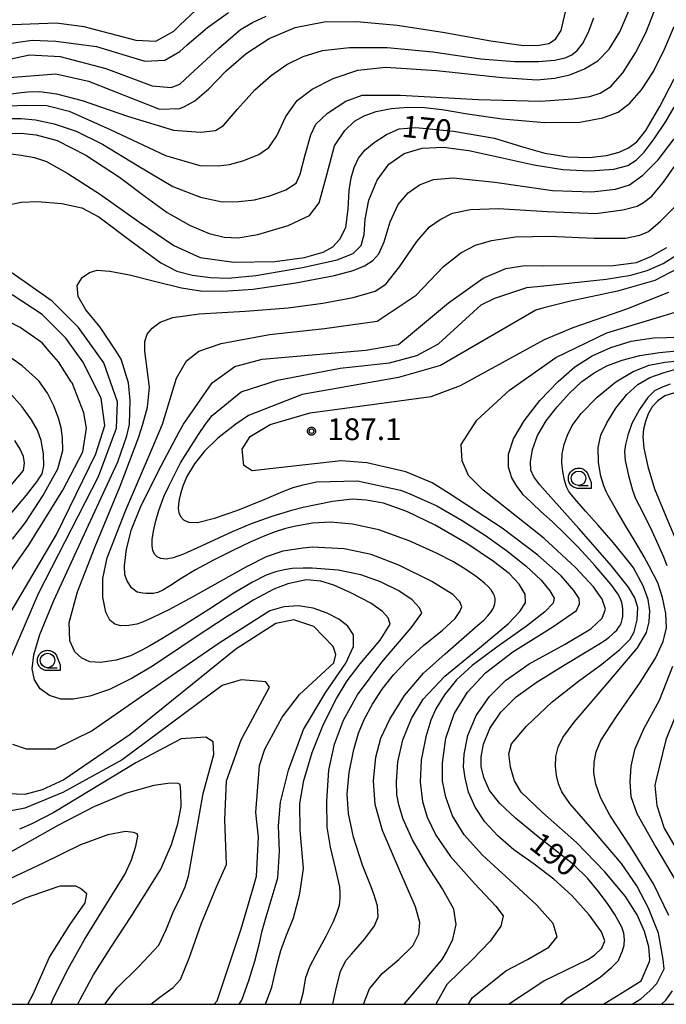
# Model space of a CAD drawing. Extents: x -8000 to -6000, y 90000 to 91500.
# Drawn here: x -7895 to -7784, y 90000 to 90169 of the extents above; entities that cross this region are included whole.
import ezdxf

# ---------------------------------------------------------------- set-up
doc = ezdxf.new("R2010")
doc.units = 0
for name, color, linetype in [('6331000', 3, 'Continuous'), ('7101000', 2, 'Continuous'), ('7102000', 6, 'Continuous'), ('7312000', 1, 'Continuous'), ('999', 7, 'Continuous'), ('CLIP_BOX', 4, 'Continuous')]:
    doc.layers.add(name, color=color, linetype=linetype)
doc.styles.add('Dm_Anotation', font='txt.shx', dxfattribs={"bigfont": 'PSCDM.shx'})

# ---------------------------------------------------------------- blocks, each defined once
blk = doc.blocks.new('633100')
at = {"layer": '6331000'}
blk.add_lwpolyline([(0, -0.5), (0.67, -0.5)], dxfattribs=at)
blk.add_circle((0, 0), 0.5, dxfattribs=at)
at = {"layer": 'CLIP_BOX'}
blk.add_lwpolyline([(0.87, -0.3), (0.87, -0.7), (0, -0.7), (-0.074, -0.695), (-0.146, -0.684), (-0.216, -0.666), (-0.282, -0.64), (-0.35, -0.606), (-0.414, -0.564), (-0.469, -0.521), (-0.52, -0.469), (-0.568, -0.408), (-0.608, -0.35), (-0.64, -0.281), (-0.666, -0.214), (-0.686, -0.144), (-0.697, -0.071), (-0.699, 0.003), (-0.695, 0.075), (-0.684, 0.148), (-0.665, 0.216), (-0.64, 0.281), (-0.606, 0.349), (-0.565, 0.412), (-0.522, 0.467), (-0.467, 0.52), (-0.41, 0.568), (-0.349, 0.607), (-0.283, 0.641), (-0.215, 0.665), (-0.148, 0.684), (-0.072, 0.696), (0, 0.7), (0.074, 0.696), (0.147, 0.685), (0.219, 0.666), (0.283, 0.639), (0.355, 0.605), (0.416, 0.562), (0.472, 0.518), (0.525, 0.463), (0.57, 0.407), (0.609, 0.346), (0.646, 0.273)], close=True, dxfattribs=at)
blk = doc.blocks.new('731200')
at = {"layer": '7312000'}
blk.add_circle((0, 0), 0.15, dxfattribs=at)
at = {"layer": 'CLIP_BOX'}
blk.add_lwpolyline([(-0.209, -0.178), (-0.219, -0.166), (-0.237, -0.14), (-0.251, -0.113), (-0.258, -0.094), (-0.265, -0.075), (-0.269, -0.057), (-0.273, -0.031), (-0.275, -0.008), (-0.274, 0.024), (-0.27, 0.054), (-0.266, 0.071), (-0.261, 0.088), (-0.255, 0.104), (-0.246, 0.124), (-0.239, 0.136), (-0.228, 0.154), (-0.219, 0.166), (-0.202, 0.187), (-0.189, 0.199), (-0.169, 0.217), (-0.151, 0.23), (-0.135, 0.239), (-0.113, 0.251), (-0.101, 0.256), (-0.082, 0.262), (-0.056, 0.269), (-0.04, 0.272), (-0.016, 0.275), (0.004, 0.275), (0.022, 0.274), (0.042, 0.272), (0.065, 0.267), (0.079, 0.264), (0.108, 0.253), (0.121, 0.247), (0.143, 0.235), (0.16, 0.224), (0.18, 0.208), (0.194, 0.194), (0.206, 0.182), (0.222, 0.162), (0.233, 0.146), (0.249, 0.116), (0.257, 0.097), (0.264, 0.075), (0.269, 0.057), (0.273, 0.032), (0.275, 0.014), (0.275, -0.008), (0.274, -0.023), (0.271, -0.048), (0.267, -0.067), (0.261, -0.088), (0.249, -0.117), (0.23, -0.151), (0.219, -0.166), (0.204, -0.184), (0.189, -0.199), (0.172, -0.215), (0.154, -0.228), (0.136, -0.239), (0.124, -0.246), (0.107, -0.253), (0.09, -0.26), (0.071, -0.266), (0.044, -0.271), (0.028, -0.274), (0.009, -0.275), (-0.009, -0.275), (-0.024, -0.274), (-0.041, -0.272), (-0.063, -0.268), (-0.086, -0.261), (-0.101, -0.256), (-0.115, -0.25), (-0.133, -0.241), (-0.148, -0.231), (-0.17, -0.216), (-0.182, -0.206), (-0.197, -0.192)], close=True, dxfattribs=at)

msp = doc.modelspace()

# ---------------------------------------------------------------- linework, layer by layer
at = {"layer": '7101000', "flags": 128}
for points in [[(-7896.48, 90159.37), (-7888.51, 90159.99), (-7882.89, 90158.74), (-7870.7, 90153.9), (-7867.19, 90154.04), (-7866.4, 90154.36), (-7864.62, 90155.33), (-7862.18, 90157.44), (-7859.21, 90160.52), (-7855.78, 90163.51), (-7851.84, 90166.08), (-7847.35, 90167.95), (-7842.38, 90168.94), (-7836.76, 90169.02), (-7829.84, 90168.35), (-7821.97, 90167.15), (-7813.75, 90165.69), (-7808.13, 90164.89), (-7805.42, 90164.9), (-7803.75, 90165.23), (-7802.61, 90165.98), (-7801.64, 90167.43), (-7800.75, 90171.41)], [(-7897.73, 90146.4), (-7894.45, 90146.01), (-7892.18, 90145.61), (-7890.11, 90144.91), (-7886.41, 90142.85), (-7880.81, 90139.25), (-7874.29, 90134.6), (-7868.23, 90130.49), (-7863.69, 90128.39), (-7857.88, 90127.6), (-7850.88, 90127.74), (-7845.78, 90128.43), (-7842.56, 90129.34), (-7840.89, 90130.23), (-7839.67, 90131.54), (-7838.68, 90133.55), (-7838.28, 90136.71), (-7838.1, 90139.93), (-7837.75, 90142.12), (-7837.24, 90143.9), (-7836.5, 90145.47), (-7835.39, 90146.87), (-7833.79, 90148.21), (-7831.67, 90149.57), (-7829.52, 90150.51), (-7826.61, 90150.79), (-7820.15, 90150.15), (-7813.1, 90148.91), (-7808.5, 90147.49), (-7804.47, 90146.36), (-7800.51, 90145.71), (-7796.87, 90145.62), (-7793.85, 90145.94), (-7791.71, 90146.54), (-7790.07, 90147.29), (-7788.68, 90148.33), (-7787.11, 90150.23), (-7784.68, 90154.36), (-7782.23, 90159.12)], [(-7857.73, 90109.68), (-7853.04, 90110.93), (-7835.23, 90112.49), (-7829.61, 90113.43), (-7821.01, 90120.62), (-7815.07, 90124.84), (-7811.17, 90126.55), (-7807.89, 90127.02), (-7804.64, 90126.99), (-7792.7, 90127.06), (-7788.73, 90127.55), (-7786.25, 90128.59), (-7783.48, 90130.12)], [(-7880.7, 90104.21), (-7883.82, 90110.46), (-7885.19, 90112.33), (-7886.79, 90114.52), (-7890.86, 90118.59), (-7896.01, 90122.02)], [(-7793.02, 90006.34), (-7791.79, 90007.56), (-7791.74, 90007.69), (-7791.14, 90009.2), (-7790.84, 90010.15), (-7790.76, 90011.13), (-7790.88, 90012.24), (-7791.25, 90013.27), (-7791.79, 90014.3), (-7792.45, 90015.45), (-7793.59, 90017.16), (-7795.25, 90019.41), (-7797.16, 90021.69), (-7799.5, 90023.97), (-7802.41, 90026.28), (-7805.87, 90029), (-7809.51, 90032), (-7812.18, 90034.52), (-7813.95, 90036.77), (-7814.94, 90039), (-7815.41, 90040.87), (-7815.43, 90042.54), (-7815, 90044.76), (-7813.92, 90047.4), (-7812.01, 90050.24), (-7809.38, 90052.86), (-7805.95, 90055.34), (-7801.26, 90058.28), (-7797.1, 90060.77), (-7795.18, 90061.93), (-7794.12, 90062.62), (-7793.43, 90063.15), (-7792.9, 90063.59), (-7792.47, 90063.97), (-7792.12, 90064.35), (-7791.79, 90064.78), (-7791.49, 90065.26), (-7791.29, 90065.71), (-7791.17, 90066.17), (-7791.07, 90066.69), (-7791.04, 90067.27), (-7791.07, 90067.89), (-7791.13, 90068.5), (-7791.24, 90069.1), (-7791.47, 90069.71), (-7791.93, 90070.59), (-7793.12, 90072.26), (-7795.88, 90075.48), (-7796.89, 90076.61), (-7798.73, 90078.58), (-7800.97, 90080.86), (-7803.17, 90082.96), (-7805.14, 90084.76), (-7806.67, 90086.19), (-7807.7, 90087.16), (-7808.17, 90087.63), (-7808.54, 90088.1), (-7809.29, 90089.07), (-7810.11, 90090.5), (-7810.7, 90092.34), (-7810.72, 90094.58), (-7809.84, 90097.26), (-7808.04, 90100.34), (-7805.31, 90103.82), (-7802.2, 90107.1), (-7799.29, 90109.6), (-7796.34, 90111.5), (-7793.12, 90112.96), (-7789.61, 90114), (-7785.78, 90114.6), (-7781.2, 90114.69)], [(-7835.6, 90000), (-7834.61, 90002.65), (-7832.42, 90005.3), (-7829.54, 90007.69), (-7827.14, 90010.08), (-7826.11, 90012.13), (-7825.92, 90014.05), (-7826.71, 90016.77), (-7829.45, 90023.04), (-7832.36, 90029.9), (-7833.62, 90034.34), (-7833.91, 90038.41), (-7833.49, 90042.51), (-7832.65, 90045.77), (-7831.12, 90049.04), (-7828.58, 90053.12), (-7825.3, 90056.96), (-7821.6, 90060.27), (-7818.32, 90063.14), (-7815.98, 90065.18), (-7814.94, 90066.08), (-7814.27, 90066.77), (-7813.73, 90067.45), (-7813.4, 90067.93), (-7813.21, 90068.34), (-7813.08, 90068.84), (-7813.01, 90069.33), (-7813, 90069.8), (-7813.12, 90070.23), (-7813.36, 90070.69), (-7813.71, 90071.26), (-7814.19, 90071.83), (-7814.79, 90072.38), (-7815.45, 90072.93), (-7816.45, 90073.67), (-7818.04, 90074.78), (-7820.16, 90076.07), (-7823.09, 90077.59), (-7827.76, 90079.7), (-7832.99, 90081.61), (-7837.52, 90082.56), (-7841.27, 90082.89), (-7844.37, 90082.74), (-7846, 90082.47), (-7847.55, 90082.16), (-7849.17, 90081.73), (-7850.8, 90081.22), (-7852.57, 90080.55), (-7854.97, 90079.51), (-7857.95, 90078.1), (-7861.4, 90076.39), (-7864.48, 90074.71), (-7866.93, 90073.21), (-7868.79, 90072.02), (-7870.1, 90071.2), (-7870.97, 90070.79), (-7871.76, 90070.63), (-7872.51, 90070.61), (-7872.99, 90070.64), (-7873.55, 90070.71), (-7874.53, 90070.89), (-7875.49, 90071.62), (-7876.25, 90072.84), (-7876.64, 90073.82), (-7876.66, 90075.37), (-7876.32, 90078.25), (-7875.48, 90081.63), (-7873.8, 90085.79), (-7870.39, 90092.57), (-7867.28, 90098.41), (-7866.54, 90099.74), (-7861.64, 90106.87), (-7857.73, 90109.68)], [(-7900.39, 90060.46), (-7888.36, 90080.77), (-7881.64, 90094.68), (-7880.07, 90099.52), (-7880.7, 90104.21)], [(-7782.2, 90105.17), (-7783.82, 90104.6), (-7785.07, 90103.78), (-7786.01, 90102.73), (-7786.7, 90101.52), (-7787.18, 90100.23), (-7787.5, 90098.9), (-7787.65, 90097.57), (-7787.48, 90095.64), (-7786.79, 90092.49), (-7785.62, 90088.64), (-7783.98, 90084.6), (-7782.15, 90080.25)], [(-7861.3, 90000), (-7860.75, 90000.6), (-7856.67, 90013), (-7854.52, 90020.19), (-7853.98, 90022.02), (-7853.67, 90028.74), (-7854.14, 90032.96), (-7853.51, 90041.09), (-7852.57, 90043.9), (-7849.61, 90049.37), (-7846.64, 90053.27), (-7840.7, 90058.74), (-7840.39, 90060.15), (-7840.86, 90061.55), (-7844.14, 90064.99), (-7847.57, 90066.09), (-7850.7, 90065.46), (-7857.57, 90061.09), (-7875.7, 90046.4), (-7887.11, 90038.59), (-7890.86, 90036.87), (-7893.82, 90036.09), (-7898.2, 90036.24)], [(-7779.14, 90056.71), (-7783.67, 90045.46), (-7785.39, 90038.43), (-7785.54, 90037.65), (-7785.23, 90034.21), (-7783.98, 90030.3), (-7778.51, 90020.93)], [(-7893.31, 90000), (-7892.44, 90001.61), (-7889.6, 90008.1), (-7886.09, 90013.66), (-7883.46, 90017.45), (-7883.16, 90019), (-7884.22, 90019.92), (-7884.8, 90020.19), (-7885.07, 90020.3), (-7887.73, 90020.3), (-7888.16, 90020.19), (-7893.73, 90018.25), (-7900.15, 90015.21), (-7906.43, 90011.69), (-7912.57, 90007.98), (-7919.57, 90004.33), (-7926.94, 90000.77), (-7928.31, 90000)], [(-7801.81, 90000), (-7800.63, 90001.04), (-7797.37, 90003.08), (-7794.92, 90004.71), (-7793.02, 90006.34)]]:
    msp.add_lwpolyline(points, dxfattribs=at)
at = {"layer": '7102000', "flags": 128}
for points in [[(-7898.67, 90152.34), (-7894.45, 90152.34), (-7891.99, 90152.11), (-7888.77, 90151.42), (-7884.97, 90150.11), (-7880.44, 90147.92), (-7874.45, 90144.21), (-7868.37, 90140.61), (-7863.63, 90138.76), (-7859.92, 90138.01), (-7857.02, 90138.02), (-7854.37, 90138.35), (-7851.73, 90139.02), (-7848.95, 90140.05), (-7847.22, 90141.18), (-7846.51, 90142.73), (-7845.62, 90146.09), (-7844.67, 90149.53), (-7843.8, 90151.35), (-7841.79, 90153.23), (-7838.68, 90155.29), (-7835.86, 90156.32), (-7829.35, 90156.34), (-7815.84, 90155.56), (-7805.2, 90155.28), (-7799.68, 90155.68), (-7796.72, 90156.09), (-7794.93, 90156.69), (-7793.13, 90157.79), (-7791.07, 90160.14), (-7788.86, 90163.59), (-7787.11, 90167.02), (-7785.17, 90172.05)], [(-7897.42, 90168.43), (-7888.36, 90168.74), (-7883.67, 90168.12), (-7874.76, 90165.77), (-7871.32, 90165.62), (-7868.2, 90167.34), (-7867.19, 90168.35), (-7862.59, 90172.66)], [(-7903.33, 90164.22), (-7892.57, 90165.77), (-7888.51, 90165.62), (-7881.48, 90164.68), (-7873.2, 90162.18), (-7869.76, 90162.34), (-7867.19, 90163.85), (-7865.91, 90164.96), (-7862.43, 90167.99), (-7858.82, 90170.52)], [(-7863.75, 90144.21), (-7860.58, 90144.16), (-7858.64, 90144.41), (-7856.34, 90145.06), (-7853.62, 90146.11), (-7851.87, 90147.34), (-7850.54, 90149.35), (-7848.97, 90152.64), (-7847, 90155.4), (-7844.45, 90157.34), (-7840.86, 90159.21), (-7836.59, 90160.64), (-7831.78, 90161.15), (-7823.07, 90160.59), (-7811.8, 90159.36), (-7805.78, 90158.98), (-7802.82, 90159.24), (-7800.15, 90159.84), (-7797.66, 90160.83), (-7795.38, 90162.24), (-7793.43, 90164.21), (-7791.6, 90167.22), (-7789.69, 90171.63)], [(-7903.33, 90161.05), (-7893.04, 90163.27), (-7887.73, 90162.96), (-7879.92, 90160.93), (-7871.95, 90157.96), (-7868.67, 90157.65), (-7867.19, 90158.24), (-7865.4, 90159.87), (-7860.56, 90164.37), (-7856.77, 90167.6), (-7854.67, 90168.85), (-7852.34, 90169.91)], [(-7903.33, 90155.63), (-7894.45, 90156.79), (-7893.28, 90156.88), (-7891.26, 90156.94), (-7888.35, 90156.57), (-7883.96, 90155.41), (-7876.17, 90152.73), (-7868.27, 90150.33), (-7863.6, 90149.96), (-7861.07, 90150.24), (-7859.67, 90151.13), (-7857.26, 90153.9), (-7854.32, 90157.23), (-7851.49, 90159.73), (-7848.77, 90161.6), (-7846, 90162.96), (-7842.65, 90163.98), (-7838.04, 90164.54), (-7831.56, 90164.53), (-7823.73, 90163.78), (-7815.53, 90162.59), (-7809.61, 90162.1), (-7805.57, 90162.12), (-7802.79, 90162.36), (-7800.97, 90162.73), (-7799.83, 90163.24), (-7798.9, 90163.98), (-7798, 90165.16), (-7797, 90167.02), (-7796.02, 90169.64)], [(-7898.51, 90149.68), (-7894.45, 90149.79), (-7891.88, 90149.52), (-7888.27, 90148.53), (-7883.31, 90146), (-7877.54, 90142.21), (-7873.12, 90138.9), (-7869.35, 90136.15), (-7865.42, 90133.93), (-7862.14, 90132.53), (-7859.58, 90131.92), (-7857.18, 90131.79), (-7853.8, 90132.39), (-7848.59, 90133.94), (-7844.89, 90135.63), (-7843.22, 90137.84), (-7841.95, 90142.65), (-7840.6, 90147.63), (-7838.84, 90150.28), (-7837.15, 90151.83), (-7835.52, 90152.77), (-7833.43, 90153.51), (-7830.89, 90154.02), (-7827.99, 90154.26), (-7825.13, 90154.21), (-7822.09, 90153.86), (-7817.73, 90153.12), (-7811.82, 90152.26), (-7804.45, 90151.62), (-7798.45, 90151.66), (-7794.49, 90152.42), (-7791.87, 90153.43), (-7789.87, 90154.95), (-7787.83, 90157.26), (-7785.81, 90160.4), (-7783.9, 90164.21), (-7782.23, 90168.14)], [(-7897.68, 90154.44), (-7893.74, 90154.62), (-7890.02, 90154.57), (-7886.21, 90153.59), (-7879.17, 90150.45), (-7869.64, 90145.94), (-7863.75, 90144.21)], [(-7828.65, 90146.31), (-7825.54, 90147.23), (-7821.89, 90147.37), (-7817.53, 90146.81), (-7812.03, 90145.62), (-7806.33, 90144.34), (-7801.38, 90143.53), (-7796.74, 90143.29), (-7792.63, 90143.6), (-7790.23, 90144.21), (-7788.79, 90145.16), (-7787.42, 90146.54), (-7785.69, 90148.83), (-7783.69, 90151.82), (-7782.23, 90154.29)], [(-7875.82, 90125.44), (-7871.32, 90124.29), (-7866.91, 90123.19), (-7863.65, 90122.7), (-7859.81, 90122.6), (-7854.6, 90122.95), (-7847.26, 90124.05), (-7840.62, 90125.33), (-7837.42, 90126.18), (-7835.45, 90126.98), (-7834.01, 90127.88), (-7832.97, 90129.05), (-7832.07, 90131.13), (-7831.04, 90134.57), (-7829.68, 90137.53), (-7827.96, 90139.52), (-7826.01, 90140.93), (-7823.58, 90141.8), (-7820.21, 90142.13), (-7813.08, 90141.38), (-7803.17, 90139.95), (-7796.4, 90139.68), (-7792.33, 90140.17), (-7789.94, 90140.93), (-7787.65, 90142.57), (-7785.01, 90145.23), (-7782.23, 90148.79)], [(-7897.11, 90137.34), (-7894.45, 90137.9), (-7891.63, 90138.07), (-7887.45, 90137.71), (-7884.03, 90136.96), (-7881.11, 90135.38), (-7875.78, 90131.4), (-7870.47, 90127.47), (-7867.68, 90126.05), (-7865.01, 90125.39), (-7861.89, 90124.98), (-7858.9, 90124.84), (-7854.14, 90125.31), (-7846.08, 90126.68), (-7840.13, 90127.99), (-7837.38, 90129.1), (-7836.01, 90130.46), (-7835.49, 90132.35), (-7835.34, 90135.02), (-7834.69, 90138.25), (-7833.28, 90141.71), (-7831.25, 90144.44), (-7828.65, 90146.31)], [(-7873.19, 90113.99), (-7872.78, 90115.21), (-7871.94, 90116.29), (-7870.56, 90117.28), (-7868.36, 90118.12), (-7863.87, 90118.75), (-7855.98, 90119.19), (-7848.57, 90119.75), (-7842.63, 90120.54), (-7837.42, 90121.55), (-7833.61, 90122.65), (-7831.76, 90123.83), (-7829.46, 90126.83), (-7826.46, 90131.19), (-7824.29, 90133.66), (-7822.47, 90134.96), (-7820.31, 90136.01), (-7817.22, 90136.67), (-7812.42, 90136.83), (-7804.06, 90136.32), (-7795.72, 90135.98), (-7791.05, 90136.59), (-7788.61, 90137.24), (-7787.49, 90137.85), (-7786.09, 90138.98), (-7784.06, 90141.35), (-7782.23, 90144.01)], [(-7879.19, 90066.05), (-7879.9, 90067.42), (-7880.39, 90069.99), (-7880.42, 90073.21), (-7879.67, 90076.79), (-7876.52, 90084.86), (-7871.88, 90095.7), (-7870.17, 90099.74), (-7867.73, 90107.65), (-7866.01, 90110.62), (-7863.89, 90112.33), (-7860.1, 90113.63), (-7851.79, 90115.2), (-7842.32, 90116.23), (-7833.3, 90117.44), (-7826.56, 90121.94), (-7821.9, 90126.88), (-7818.89, 90129.23), (-7816.36, 90130.54), (-7813.61, 90131.36), (-7809.53, 90131.94), (-7803.68, 90132.1), (-7796.01, 90131.72), (-7790.62, 90131.72), (-7788.16, 90132.25), (-7786.64, 90132.88), (-7784.6, 90134.64), (-7782.23, 90137.04)], [(-7898.04, 90055.3), (-7891.48, 90070.62), (-7881.17, 90090.77), (-7878.04, 90099.05), (-7877.89, 90103.59), (-7880.23, 90110.3), (-7881.69, 90112.33), (-7884.61, 90116.4), (-7889.14, 90120.93), (-7900.54, 90128.9)], [(-7820.1, 90016.35), (-7822.03, 90019.84), (-7824.69, 90023.94), (-7827.19, 90028.3), (-7828.83, 90031.82), (-7829.56, 90034.28), (-7829.92, 90036.09), (-7829.97, 90038.26), (-7829.71, 90041.71), (-7828.87, 90045.46), (-7827.38, 90049.14), (-7825.39, 90052.49), (-7821.67, 90056.41), (-7815.37, 90061.59), (-7810.77, 90065.44), (-7808.76, 90067.52), (-7807.81, 90069.05), (-7807.85, 90070.51), (-7808.87, 90072.23), (-7810.61, 90074.06), (-7813.27, 90076.15), (-7817.89, 90079.21), (-7823.29, 90082.38), (-7828.2, 90084.75), (-7832.19, 90086.15), (-7835.19, 90086.7), (-7837.5, 90086.87), (-7840.93, 90086.44), (-7846, 90085.41), (-7848.02, 90084.89), (-7851.39, 90083.87), (-7854.9, 90082.61), (-7858.17, 90081.22), (-7861.29, 90079.79), (-7864.12, 90078.47), (-7866.53, 90077.4), (-7868.33, 90076.76), (-7869.55, 90076.57), (-7870.43, 90076.64), (-7871.07, 90076.92), (-7871.52, 90077.39), (-7871.82, 90078.01), (-7871.96, 90078.83), (-7871.93, 90079.93), (-7871.72, 90081.35), (-7871.32, 90083.12), (-7870.79, 90084.93), (-7870.23, 90086.53), (-7869.88, 90087.41), (-7869.05, 90089.12), (-7867.06, 90093.09), (-7864, 90097.99), (-7862.75, 90099.74), (-7861.64, 90101.24), (-7856.64, 90105.3), (-7850.39, 90107.34), (-7839.61, 90109.37), (-7831.17, 90110.3), (-7826.48, 90111.55), (-7822.73, 90113.59), (-7815.39, 90120.3), (-7813.04, 90121.4), (-7807.57, 90123.27), (-7804.64, 90123.55), (-7793.95, 90124.67), (-7789.71, 90125.35), (-7786.9, 90126.2), (-7784.11, 90127.38), (-7781.79, 90128.9)], [(-7852.45, 90000), (-7851.38, 90002.93), (-7850.53, 90006.69), (-7849.82, 90009.23), (-7848.94, 90011.58), (-7847.65, 90014.89), (-7846.63, 90018.79), (-7846.39, 90020.19), (-7845.93, 90023.37), (-7846.5, 90029.92), (-7846.56, 90034.52), (-7845.88, 90038.51), (-7844.44, 90043.28), (-7842.47, 90048.16), (-7840.25, 90052.61), (-7838.43, 90055.62), (-7836.17, 90058.54), (-7832.76, 90062.62), (-7831.03, 90065.34), (-7831.37, 90066.44), (-7832.34, 90067.57), (-7834.35, 90068.99), (-7837.78, 90070.74), (-7840.73, 90072.05), (-7842.93, 90072.74), (-7845.39, 90072.96), (-7846, 90072.87), (-7848.63, 90072.3), (-7851.04, 90071.39), (-7854.44, 90069.55), (-7859.07, 90066.67), (-7864.52, 90063.07), (-7869.31, 90059.84), (-7872.17, 90057.96), (-7875.37, 90056.1), (-7879.26, 90054.14), (-7882.65, 90052.96), (-7885.44, 90052.46), (-7887.63, 90052.48), (-7889.55, 90053.09), (-7891.19, 90054.25), (-7892.18, 90055.77), (-7892.53, 90057.69), (-7892.25, 90060.09), (-7891.22, 90063.56), (-7888.82, 90069.45), (-7883.2, 90081.63), (-7877.86, 90093.3), (-7876.26, 90097.73), (-7875.87, 90099.45), (-7875.84, 90099.74), (-7875.7, 90103.9), (-7876.01, 90106.87), (-7877.26, 90110.93), (-7878.13, 90112.33), (-7880.89, 90116.43), (-7883.32, 90119.39), (-7884.67, 90121.73), (-7884.82, 90123.61), (-7883.98, 90124.99), (-7882.7, 90125.86), (-7881.4, 90126.23), (-7879.2, 90126.09), (-7875.82, 90125.44)], [(-7781.62, 90126.54), (-7785.57, 90124.47), (-7791.99, 90122.64), (-7800.05, 90120.91), (-7804.64, 90119.78), (-7806.01, 90119.37), (-7822.42, 90109.84), (-7829.61, 90107.8), (-7846.17, 90104.84), (-7855.39, 90101.24), (-7857.55, 90099.74), (-7860.68, 90097.34), (-7862.93, 90095.13)], [(-7798.59, 90069.76), (-7799.49, 90071.16), (-7801.67, 90073.69), (-7805.65, 90077.25), (-7811.82, 90081.89), (-7820.89, 90087.84), (-7823.82, 90089.68), (-7828.36, 90091.55), (-7835.07, 90093.12), (-7839.45, 90093.43), (-7854.76, 90091.71), (-7856.17, 90092.65), (-7856.48, 90095.46), (-7855.07, 90097.65), (-7851.64, 90099.68), (-7844.76, 90101.71), (-7823.98, 90104.52), (-7818.98, 90106.4), (-7804.52, 90114.31), (-7799.6, 90116.35), (-7790.39, 90119.57), (-7783.17, 90122.48)], [(-7902.11, 90066.24), (-7893.2, 90078.9), (-7887.26, 90088.43), (-7883.82, 90094.99), (-7883.2, 90099.05), (-7883.67, 90101.71), (-7885.7, 90106.87), (-7885.86, 90107.02), (-7888.04, 90110.46), (-7889.65, 90112.33), (-7890.86, 90113.74), (-7894.61, 90116.4), (-7898.36, 90118.27)], [(-7811.25, 90055.69), (-7807.16, 90058.54), (-7801, 90061.9), (-7796.55, 90064.57), (-7794.61, 90066.38), (-7794.06, 90067.96), (-7794.6, 90069.66), (-7796.1, 90071.8), (-7799.19, 90075.13), (-7804.65, 90080.16), (-7814.31, 90087.84), (-7815.07, 90088.43), (-7817.57, 90090.93), (-7818.67, 90093.43), (-7818.82, 90096.24), (-7816.17, 90100.46), (-7810.54, 90105.62), (-7802.57, 90111.24), (-7793.82, 90115.46), (-7781.48, 90119.21)], [(-7889.94, 90105.09), (-7891.4, 90107.18), (-7894.29, 90109.79), (-7899.68, 90113.55)], [(-7846.48, 90000), (-7846, 90001.93), (-7845.55, 90004.62), (-7844.87, 90006.49), (-7843.74, 90008.54), (-7842.04, 90011.69), (-7840.77, 90014.24), (-7840.12, 90015.84), (-7839.77, 90017.07), (-7839.62, 90018.17), (-7839.61, 90019.29), (-7839.67, 90020.05), (-7839.7, 90020.19), (-7840.39, 90023.19), (-7841.32, 90027), (-7841.85, 90030.46), (-7841.94, 90034.91), (-7841.56, 90040.25), (-7840.62, 90044.76), (-7839.04, 90048.87), (-7836.65, 90053.23), (-7832.47, 90058.81), (-7827.46, 90064.74), (-7825.62, 90067.26), (-7825.98, 90068.17), (-7827.24, 90069.56), (-7829.54, 90071.1), (-7832.71, 90072.62), (-7836.09, 90073.82), (-7839.95, 90074.63), (-7844.46, 90074.99), (-7846, 90074.99), (-7847.88, 90074.92), (-7849.27, 90074.73), (-7850.66, 90074.38), (-7852.32, 90073.77), (-7854.67, 90072.6), (-7857.92, 90070.68), (-7862.21, 90067.9), (-7866.55, 90065.13), (-7870.3, 90062.82), (-7872.33, 90061.63), (-7873.73, 90060.88), (-7875.66, 90059.91), (-7878.12, 90059.15), (-7880.8, 90058.78), (-7882.65, 90058.9), (-7884, 90059.5), (-7885.22, 90060.58), (-7886.07, 90062.5), (-7886.2, 90065.65), (-7884.76, 90070.93), (-7881.75, 90078.74), (-7877.41, 90089.08), (-7874.2, 90097.6), (-7873.55, 90099.74), (-7872.73, 90102.65), (-7872.42, 90106.09), (-7873.17, 90112.33), (-7873.19, 90113.99)], [(-7794.46, 90000), (-7794.41, 90000.03), (-7790.69, 90002.33), (-7787.89, 90004.05), (-7786.48, 90007.34), (-7786.45, 90007.69), (-7786.6, 90009.91), (-7787.34, 90012.54), (-7788.6, 90015.36), (-7790.61, 90018.52), (-7794.14, 90022.8), (-7799.04, 90027.82), (-7804.88, 90032.98), (-7808.54, 90036.49), (-7809.68, 90038.43), (-7810.39, 90040.77), (-7810.64, 90043.06), (-7810.17, 90044.81), (-7807.64, 90047.81), (-7803.2, 90052.02), (-7798.67, 90055.54), (-7794.65, 90058.46), (-7791.6, 90061.02), (-7789.82, 90062.8), (-7789.12, 90064.07), (-7788.59, 90066.09), (-7788.46, 90068.24), (-7788.99, 90069.89), (-7790.07, 90071.72), (-7793.09, 90075.48), (-7794.58, 90077.19), (-7798.65, 90081.79), (-7803, 90086.7), (-7805.32, 90089.31), (-7806.37, 90090.68), (-7806.87, 90091.87), (-7806.91, 90093.29), (-7806.56, 90095.38), (-7805.7, 90097.82), (-7804.22, 90100.3), (-7802.32, 90102.75), (-7800.23, 90105.07), (-7798.08, 90107.08), (-7796.01, 90108.59), (-7793.79, 90109.76), (-7791.17, 90110.77), (-7788.17, 90111.57), (-7784.79, 90112.1), (-7781.82, 90112.39)], [(-7789.46, 90000), (-7787.99, 90000.96), (-7786.41, 90002.33), (-7785.23, 90003.59), (-7783.98, 90006.09), (-7784.12, 90007.69), (-7784.96, 90012.23), (-7786.65, 90016.55), (-7788.66, 90020.4), (-7791.28, 90024.2), (-7795.93, 90029.68), (-7800.16, 90034.54), (-7801.56, 90036.53), (-7802.12, 90037.89), (-7802.47, 90039.33), (-7802.65, 90040.93), (-7802.58, 90042.59), (-7802.16, 90044.2), (-7801.37, 90045.89), (-7799.42, 90048.54), (-7793.9, 90054.91), (-7788.52, 90061.29), (-7786.98, 90063.95), (-7786.56, 90065.78), (-7786.44, 90067.66), (-7786.72, 90069.6), (-7787.55, 90071.94), (-7789.21, 90075.06), (-7789.54, 90075.48), (-7792.69, 90079.36), (-7795.37, 90082.46), (-7797.5, 90084.82), (-7798.97, 90086.5), (-7799.89, 90087.62), (-7800.4, 90088.29), (-7800.72, 90088.98), (-7801.09, 90090.15), (-7801.4, 90091.59), (-7801.56, 90093.12), (-7801.5, 90094.68), (-7801.17, 90096.24), (-7800.58, 90097.84), (-7799.76, 90099.52), (-7798.22, 90101.59), (-7795.47, 90104.37), (-7792.24, 90107.04), (-7789.29, 90108.82), (-7786.53, 90109.88), (-7783.85, 90110.42), (-7781.51, 90110.63)], [(-7783.18, 90015.26), (-7785.77, 90020.69), (-7789.68, 90027.02), (-7793.27, 90032.51), (-7794.91, 90035.58), (-7795.7, 90037.83), (-7796.03, 90039.79), (-7796.01, 90041.63), (-7795.66, 90043.41), (-7794.85, 90045.35), (-7792.18, 90049.48), (-7788.09, 90055.35), (-7785.47, 90059.52), (-7784.11, 90062.4), (-7783.57, 90064.72), (-7783.67, 90067.2), (-7784.25, 90069.94), (-7785.07, 90072.49), (-7786.6, 90075.48), (-7787.42, 90076.94), (-7788.96, 90079.56), (-7790.71, 90082.5), (-7792.14, 90084.95), (-7793.14, 90086.68), (-7793.59, 90087.49), (-7793.87, 90088.08), (-7794.34, 90089.15), (-7794.85, 90090.82), (-7795.23, 90093.19), (-7795.29, 90095.73), (-7794.84, 90097.88), (-7793.84, 90100.01), (-7792.26, 90102.49), (-7790.39, 90104.84), (-7788.51, 90106.55), (-7786.44, 90107.78), (-7783.98, 90108.66), (-7781.98, 90109.19)], [(-7782.92, 90106.63), (-7784.44, 90106.06), (-7785.62, 90105.46), (-7786.77, 90104.35), (-7788.2, 90102.26), (-7789.49, 90099.87), (-7790.23, 90097.88), (-7790.6, 90096.28), (-7790.78, 90095.07), (-7790.64, 90093.53), (-7790.08, 90090.95), (-7789.39, 90088.41), (-7788.88, 90087), (-7788.26, 90085.77), (-7787.25, 90083.78), (-7786.09, 90081.4), (-7784.98, 90079.01), (-7784.07, 90076.93), (-7783.5, 90075.48)], [(-7896.26, 90084.3), (-7893.51, 90087.57), (-7891.75, 90089.85), (-7890.86, 90091.24), (-7890.56, 90092.57), (-7890.62, 90094.68), (-7890.99, 90096.94), (-7891.64, 90098.74), (-7892.69, 90100.52), (-7894.29, 90102.73), (-7896.52, 90105.25)], [(-7895.91, 90079.96), (-7893.72, 90082.86), (-7890.7, 90087.41), (-7888.12, 90092.06), (-7887.26, 90095.23), (-7887.34, 90097.41), (-7887.57, 90099.13), (-7888.04, 90100.81), (-7888.82, 90102.88), (-7889.94, 90105.09)], [(-7897.05, 90088.17), (-7894.06, 90091.79), (-7893.86, 90093.06), (-7894.06, 90094.21), (-7894.63, 90095.44), (-7895.54, 90096.94)], [(-7862.93, 90095.13), (-7864.66, 90092.93), (-7865.96, 90090.78), (-7866.68, 90089.07), (-7867.05, 90087.78), (-7867.28, 90086.83), (-7867.42, 90086.02), (-7867.46, 90085.27), (-7867.36, 90084.55), (-7867.08, 90083.88), (-7866.57, 90083.29), (-7865.69, 90082.9), (-7864.17, 90082.86), (-7861.23, 90083.58), (-7857.22, 90084.97), (-7852.69, 90086.8), (-7849.47, 90088.16), (-7847.69, 90088.88), (-7846, 90089.35), (-7843.67, 90089.84), (-7836.64, 90089.99), (-7829.29, 90088.43), (-7827.78, 90087.84), (-7823.03, 90085.71), (-7818.66, 90083.18), (-7814.67, 90080.6), (-7811.06, 90078.04), (-7807.73, 90075.38), (-7805.11, 90072.94), (-7803.58, 90071.08), (-7802.88, 90069.86), (-7803.03, 90069), (-7804.45, 90067.49), (-7807.61, 90065), (-7812.74, 90061.39), (-7816.96, 90058.25), (-7819.65, 90055.8), (-7821.72, 90053.19), (-7823.19, 90050.79), (-7824.08, 90048.88), (-7824.92, 90045.97), (-7825.71, 90041.99), (-7825.86, 90038.19), (-7825.47, 90034.88), (-7824.67, 90032.16), (-7823.17, 90029.11), (-7820.68, 90025.39), (-7816.56, 90020.77), (-7812.86, 90016.89), (-7811.62, 90015.2), (-7812.04, 90013.42), (-7813.84, 90010.88), (-7816.88, 90007.69), (-7821.32, 90003.43), (-7823.18, 90000)], [(-7840.92, 90000), (-7840.34, 90002.69), (-7839.55, 90005.64), (-7838.88, 90007.06), (-7838.58, 90007.59), (-7837.7, 90008.6), (-7835.42, 90011.23), (-7833.71, 90013.47), (-7833.09, 90015.02), (-7833.24, 90016.92), (-7833.83, 90018.94), (-7834.29, 90020.19), (-7835.78, 90023.93), (-7837.34, 90028.74), (-7838.22, 90032.82), (-7838.43, 90036.14), (-7838.06, 90039.84), (-7837.26, 90043.83), (-7836.48, 90046.63), (-7835.51, 90048.96), (-7834.09, 90051.59), (-7832.41, 90054.17), (-7830.46, 90056.63), (-7828.12, 90059.13), (-7825.31, 90061.72), (-7822.05, 90064.36), (-7819.9, 90066.33), (-7819.07, 90067.53), (-7818.75, 90068.35), (-7819.05, 90069.2), (-7820.25, 90070.49), (-7823.91, 90072.69), (-7829.58, 90075.49), (-7834.29, 90077.34), (-7838.92, 90078.31), (-7844.44, 90078.6), (-7846, 90078.45), (-7849.46, 90077.89), (-7852.33, 90076.93), (-7855.86, 90075.19), (-7860.25, 90072.72), (-7864.94, 90070.08), (-7869.08, 90067.83), (-7871.91, 90066.46), (-7873.61, 90065.71), (-7874.58, 90065.38), (-7875.93, 90065.15), (-7877.33, 90065.1), (-7878.35, 90065.35), (-7879.19, 90066.05)], [(-7817.59, 90000), (-7816.95, 90001.09), (-7811.17, 90005.77), (-7807.42, 90007.69), (-7803.8, 90009.84), (-7802.32, 90011.59), (-7803.02, 90013.88), (-7805.83, 90017.07), (-7810.47, 90021.32), (-7815.18, 90025.65), (-7818.3, 90029.13), (-7820.32, 90032.41), (-7821.47, 90035.59), (-7822.03, 90038.35), (-7822.03, 90041.5), (-7821.45, 90045.79), (-7820.04, 90049.96), (-7817.76, 90053.67), (-7814.68, 90057.02), (-7809.95, 90060.63), (-7803.07, 90064.92), (-7799.04, 90067.73), (-7798.51, 90068.86), (-7798.59, 90069.76)], [(-7857, 90000), (-7856.55, 90000.7), (-7855.35, 90004.07), (-7854.31, 90007.43), (-7853.89, 90008.96), (-7853.52, 90010.54), (-7853.01, 90012.65), (-7852.34, 90015.05), (-7851.47, 90017.91), (-7850.78, 90020.19), (-7850.32, 90021.73), (-7850.07, 90026.32), (-7850.22, 90030.69), (-7849.88, 90034.74), (-7848.52, 90040.28), (-7845.96, 90047.23), (-7842.11, 90053.66), (-7838.67, 90058.66), (-7837.32, 90061.55), (-7837.32, 90063.52), (-7838.31, 90065), (-7839.84, 90066.24), (-7841.85, 90067.28), (-7844.28, 90068.13), (-7846.81, 90068.51), (-7849.32, 90068.33), (-7851.72, 90067.65), (-7860.41, 90062.09), (-7873.27, 90053.26), (-7882.26, 90047.02), (-7888.67, 90043.9), (-7893.51, 90043.9), (-7895.86, 90044.68)], [(-7782.55, 90058.06), (-7784.8, 90052.25), (-7787.54, 90047.29), (-7789.06, 90043.74), (-7789.68, 90040.96), (-7789.85, 90038.24), (-7789.67, 90035.76), (-7788.68, 90032.82), (-7785.39, 90027.02), (-7781.9, 90021.14)], [(-7872.17, 90000), (-7870.62, 90001.24), (-7868.31, 90002.89), (-7867.07, 90004.29), (-7865.57, 90007.94), (-7863.45, 90013.97), (-7860.87, 90020.19), (-7859.14, 90024.05), (-7859.45, 90031.71), (-7859.14, 90038.43), (-7856.64, 90045.46), (-7851.79, 90054.52), (-7852.42, 90055.46), (-7856.64, 90055.77), (-7859.92, 90054.84), (-7877.11, 90042.02), (-7887.26, 90036.4), (-7893.82, 90033.74), (-7899.45, 90032.65)], [(-7810.69, 90000), (-7804.61, 90004.05), (-7797.06, 90007.69), (-7795.92, 90008.44), (-7794.69, 90009.64), (-7794.17, 90010.91), (-7794.75, 90012.46), (-7796.87, 90015.38), (-7799.83, 90018.73), (-7802.92, 90021.49), (-7806.3, 90024.07), (-7809.77, 90026.58), (-7812.57, 90028.98), (-7814.76, 90031.38), (-7816.43, 90033.89), (-7817.56, 90036.46), (-7818.17, 90038.95), (-7818.43, 90040.85), (-7818.3, 90043.01), (-7817.69, 90046.22), (-7816.24, 90049.64), (-7813.96, 90052.91), (-7811.25, 90055.69)], [(-7880.09, 90000), (-7877.94, 90002.82), (-7874.22, 90006.48), (-7870.77, 90010.19), (-7869.48, 90012.97), (-7868.31, 90015.83), (-7866.93, 90018.67), (-7866.27, 90020.19), (-7865.7, 90022.02), (-7863.2, 90036.24), (-7861.32, 90042.96), (-7861.48, 90045.15), (-7862.73, 90045.93), (-7866.95, 90045.62), (-7874.76, 90041.55), (-7888.82, 90032.96), (-7892.59, 90031.02), (-7894.74, 90030.11)], [(-7884.71, 90000), (-7884.3, 90000.84), (-7881.99, 90005.04), (-7879.06, 90009.74), (-7875.52, 90015.12), (-7872.33, 90020.19), (-7870.45, 90023.26), (-7868.62, 90027.47), (-7867.5, 90031.01), (-7866.96, 90034.04), (-7867.01, 90036.51), (-7867.15, 90037.77), (-7867.48, 90037.94), (-7868.82, 90038.04), (-7871.66, 90037.65), (-7876.33, 90036.31), (-7881.96, 90033.97), (-7888.04, 90030.81), (-7893.9, 90027.49), (-7899.42, 90024.43)], [(-7874.76, 90027.18), (-7874.42, 90028.91), (-7874.54, 90029.33), (-7875.15, 90029.56), (-7876.53, 90029.74), (-7879.53, 90029.13), (-7884.22, 90027.4), (-7890.69, 90024.26), (-7899.39, 90020.19)], [(-7889.37, 90000), (-7888.71, 90001.44), (-7886.39, 90006.09), (-7883.61, 90011.03), (-7880.59, 90015.93), (-7877.96, 90020.19), (-7876.59, 90022.41), (-7875.47, 90024.83), (-7874.76, 90027.18)], [(-7828.61, 90000), (-7822.13, 90007.69), (-7821.35, 90008.94), (-7820.26, 90011.22), (-7819.7, 90013.71), (-7820.1, 90016.35)], [(-7784.41, 90000), (-7783.67, 90000.73), (-7782.51, 90002.33)]]:
    msp.add_lwpolyline(points, dxfattribs=at)
at = {"layer": '999', "flags": 128}
msp.add_lwpolyline([(-8000, 90000), (-6000, 90000), (-6000, 91500), (-8000, 91500)], close=True, dxfattribs=at)

# ---------------------------------------------------------------- block references
at = {"layer": '6331000', "xscale": 2.5, "yscale": 2.5, "zscale": 2.5}
for p in [(-7798.67, 90090.45), (-7889.91, 90059.12)]:
    msp.add_blockref('633100', p, dxfattribs=at)
at = {"layer": '7312000', "xscale": 2.5, "yscale": 2.5, "zscale": 2.5}
msp.add_blockref('731200', (-7844.56, 90098.55, 187.1), dxfattribs=at)

# ---------------------------------------------------------------- texts
at = {"layer": '7101000', "style": 'Dm_Anotation'}
for s, rotation, p in [('170', 354, (-7829.17, 90149.19)), ('190', 322, (-7807.4, 90026.95))]:
    msp.add_text(s, height=3.75, rotation=rotation, dxfattribs=at).set_placement(p)
at = {"layer": '7312000', "style": 'Dm_Anotation'}
msp.add_text('187.1', height=3.75, dxfattribs=at).set_placement((-7841.85, 90097.01))

doc.saveas('drawing.dxf')
